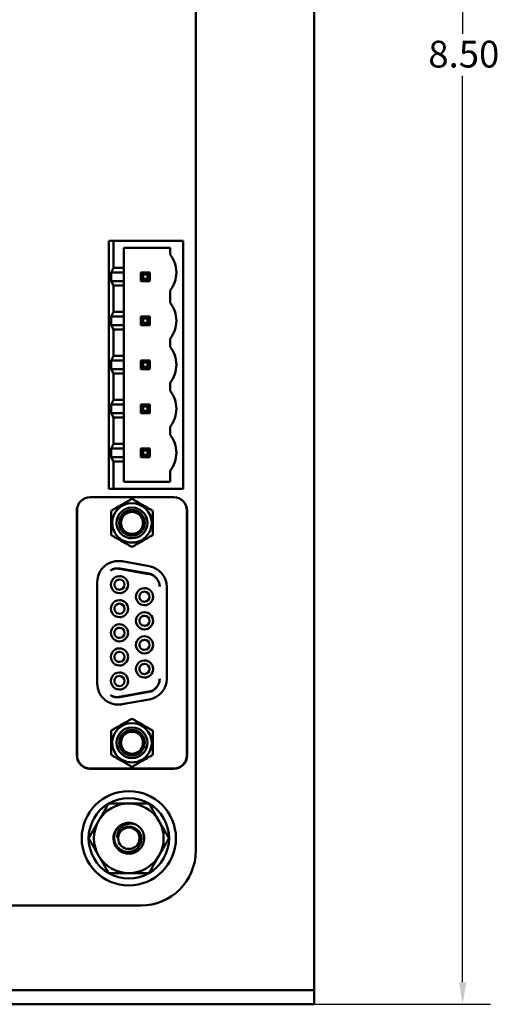
# Model space of a CAD drawing. Units: inches. Extents: x 0.5 to 21.5, y 0.2 to 16.7.
# Drawn here: x 14.8 to 16.9, y 7.1 to 11.5 of the extents above; entities that cross this region are included whole.
import ezdxf

# ---------------------------------------------------------------- set-up
doc = ezdxf.new("R2010")
doc.units = ezdxf.units.IN
doc.header["$MEASUREMENT"] = 0
doc.layers.add('Dimension (ANSI)', color=7, linetype='Continuous', lineweight=25)
doc.layers.add('Visible (ANSI)', color=7, linetype='Continuous', lineweight=50)
doc.styles.add('Note Text (ANSI)', font='tahoma.ttf')
doc.dimstyles.new('Default (ANSI)', dxfattribs={"dimtxt": 0.12, "dimasz": 0.098425, "dimexe": 0.125, "dimexo": 0.0625, "dimgap": 0.031496, "dimtad": 0, "dimtih": 1, "dimtoh": 1, "dimrnd": 1e-08, "dimzin": 4, "dimdsep": 46, "dimtxsty": 'Note Text (ANSI)', "dimcen": 0.09, "dimdle": 0.393701, "dimclrd": 256, "dimclre": 256, "dimclrt": 256, "dimadec": 0, "dimazin": 1, "dimtfac": 1, "dimtofl": 0, "dimtmove": 0, "dimatfit": 3, "dimfxl": 1, "dimtolj": 1, "dimtzin": 4, "dimlwd": -1, "dimlwe": -1, "dimarcsym": 0})

# ---------------------------------------------------------------- blocks, each defined once
blk = doc.blocks.new('*D28')
at = {"layer": 'Defpoints', "color": 0, "transparency": 16777216}
for p in [(15.8258, 15.6271), (15.8258, 7.1271), (16.7412, 7.1271)]:
    blk.add_point(p, dxfattribs=at)
at = {"layer": 'Dimension (ANSI)', "transparency": 16777216}
for p, q in [((15.8883, 15.6271), (16.8662, 15.6271)), ((16.7412, 15.5286), (16.7412, 11.4713)), ((16.7412, 7.2255), (16.7412, 11.2828)), ((15.8883, 7.1271), (16.8662, 7.1271))]:
    blk.add_line(p, q, dxfattribs=at)
for points in [[(16.7248, 15.5286), (16.7577, 15.5286), (16.7412, 15.6271)], [(16.7248, 7.2255), (16.7577, 7.2255), (16.7412, 7.1271)]]:
    blk.add_solid(points, dxfattribs=at)
at = {"layer": 'Dimension (ANSI)', "transparency": 16777216, "insert": (16.5874, 11.4398), "char_height": 0.12, "attachment_point": 1, "style": 'Note Text (ANSI)'}
blk.add_mtext('\\A1;8.50', dxfattribs=at)

msp = doc.modelspace()

# ---------------------------------------------------------------- linework, layer by layer
at = {"layer": 'Visible (ANSI)'}
for p, q in [((16.0758, 7.2541), (16.0758, 15.3771)), ((15.5458, 14.925), (15.5457, 7.815)), ((15.1768, 10.5441), (15.1568, 10.5441)), ((15.1568, 10.5441), (15.1568, 9.4341)), ((15.1768, 10.4231), (15.1768, 10.5441)), ((15.1768, 10.5441), (15.4888, 10.5441)), ((15.4888, 10.5441), (15.4888, 9.4341)), ((15.2237, 10.4231), (15.2237, 10.5131)), ((15.2237, 10.5131), (15.4308, 10.5131)), ((15.4308, 10.5131), (15.4308, 10.4831)), ((15.1768, 10.4231), (15.1674, 10.4031)), ((15.1674, 10.3641), (15.1674, 10.4031)), ((15.2237, 10.4031), (15.1674, 10.4031)), ((15.2237, 10.4231), (15.1768, 10.4231)), ((15.2237, 10.4031), (15.2237, 10.4231)), ((15.2237, 10.4031), (15.2237, 10.3641)), ((15.3102, 10.3931), (15.3002, 10.4031)), ((15.3002, 10.4031), (15.3002, 10.3641)), ((15.3392, 10.4031), (15.3002, 10.4031)), ((15.3292, 10.3931), (15.3392, 10.4031)), ((15.3392, 10.3641), (15.3392, 10.4031)), ((15.1674, 10.3641), (15.1768, 10.3441)), ((15.1674, 10.3641), (15.2237, 10.3641)), ((15.2237, 10.3441), (15.2237, 10.3641)), ((15.3102, 10.3741), (15.3002, 10.3641)), ((15.3002, 10.3641), (15.3392, 10.3641)), ((15.3102, 10.3931), (15.3292, 10.3931)), ((15.3102, 10.3741), (15.3102, 10.3931)), ((15.3292, 10.3741), (15.3102, 10.3741)), ((15.3292, 10.3931), (15.3292, 10.3741)), ((15.3392, 10.3641), (15.3292, 10.3741)), ((15.1768, 10.2261), (15.1768, 10.3441)), ((15.1768, 10.3441), (15.2237, 10.3441)), ((15.2237, 10.2261), (15.2237, 10.3441)), ((15.4308, 10.3221), (15.4308, 10.2671)), ((15.1768, 10.2261), (15.1674, 10.2061)), ((15.2237, 10.2261), (15.1768, 10.2261)), ((15.2237, 10.2061), (15.2237, 10.2261)), ((15.1674, 10.1671), (15.1674, 10.2061)), ((15.2237, 10.2061), (15.1674, 10.2061)), ((15.2237, 10.2061), (15.2237, 10.1671)), ((15.3102, 10.1961), (15.3002, 10.2061)), ((15.3002, 10.2061), (15.3002, 10.1671)), ((15.3392, 10.2061), (15.3002, 10.2061)), ((15.3102, 10.1771), (15.3102, 10.1961)), ((15.3102, 10.1961), (15.3292, 10.1961)), ((15.3392, 10.2061), (15.3292, 10.1961)), ((15.3292, 10.1961), (15.3292, 10.1771)), ((15.3392, 10.1671), (15.3392, 10.2061)), ((15.1674, 10.1671), (15.1768, 10.1471)), ((15.1674, 10.1671), (15.2237, 10.1671)), ((15.1768, 10.0291), (15.1768, 10.1471)), ((15.1768, 10.1471), (15.2237, 10.1471)), ((15.2237, 10.1471), (15.2237, 10.1671)), ((15.2237, 10.0291), (15.2237, 10.1471)), ((15.3002, 10.1671), (15.3102, 10.1771)), ((15.3002, 10.1671), (15.3392, 10.1671)), ((15.3292, 10.1771), (15.3102, 10.1771)), ((15.3392, 10.1671), (15.3292, 10.1771)), ((15.4308, 10.1061), (15.4308, 10.0701)), ((15.1768, 10.0291), (15.1674, 10.0091)), ((15.1674, 9.9701), (15.1674, 10.0091)), ((15.2237, 10.0091), (15.1674, 10.0091)), ((15.2237, 10.0291), (15.1768, 10.0291)), ((15.2237, 10.0091), (15.2237, 10.0291)), ((15.2237, 10.0091), (15.2237, 9.9701)), ((15.3102, 9.9991), (15.3002, 10.0091)), ((15.3002, 10.0091), (15.3002, 9.9701)), ((15.3392, 10.0091), (15.3002, 10.0091)), ((15.3292, 9.9991), (15.3392, 10.0091)), ((15.3392, 9.9701), (15.3392, 10.0091)), ((15.1674, 9.9701), (15.1768, 9.9501)), ((15.1674, 9.9701), (15.2237, 9.9701)), ((15.2237, 9.9501), (15.2237, 9.9701)), ((15.3102, 9.9801), (15.3002, 9.9701)), ((15.3002, 9.9701), (15.3392, 9.9701)), ((15.3102, 9.9991), (15.3292, 9.9991)), ((15.3102, 9.9801), (15.3102, 9.9991)), ((15.3292, 9.9801), (15.3102, 9.9801)), ((15.3292, 9.9991), (15.3292, 9.9801)), ((15.3392, 9.9701), (15.3292, 9.9801)), ((15.1768, 9.8321), (15.1768, 9.9501)), ((15.1768, 9.9501), (15.2237, 9.9501)), ((15.2237, 9.8321), (15.2237, 9.9501)), ((15.4308, 9.9091), (15.4308, 9.8731)), ((15.1768, 9.8321), (15.1674, 9.8121)), ((15.2237, 9.8321), (15.1768, 9.8321)), ((15.2237, 9.8121), (15.2237, 9.8321)), ((15.1674, 9.7731), (15.1674, 9.8121)), ((15.2237, 9.8121), (15.1674, 9.8121)), ((15.2237, 9.8121), (15.2237, 9.7731)), ((15.3102, 9.8021), (15.3002, 9.8121)), ((15.3002, 9.8121), (15.3002, 9.7731)), ((15.3392, 9.8121), (15.3002, 9.8121)), ((15.3102, 9.7831), (15.3102, 9.8021)), ((15.3102, 9.8021), (15.3292, 9.8021)), ((15.3392, 9.8121), (15.3292, 9.8021)), ((15.3292, 9.8021), (15.3292, 9.7831)), ((15.3392, 9.7731), (15.3392, 9.8121)), ((15.1674, 9.7731), (15.1768, 9.7531)), ((15.1674, 9.7731), (15.2237, 9.7731)), ((15.1768, 9.6351), (15.1768, 9.7531)), ((15.1768, 9.7531), (15.2237, 9.7531)), ((15.2237, 9.7531), (15.2237, 9.7731)), ((15.2237, 9.6351), (15.2237, 9.7531)), ((15.3002, 9.7731), (15.3102, 9.7831)), ((15.3002, 9.7731), (15.3392, 9.7731)), ((15.3292, 9.7831), (15.3102, 9.7831)), ((15.3392, 9.7731), (15.3292, 9.7831)), ((15.4308, 9.7121), (15.4308, 9.6761)), ((15.1768, 9.6351), (15.1674, 9.6151)), ((15.2237, 9.6151), (15.1674, 9.6151)), ((15.1674, 9.5761), (15.1674, 9.6151)), ((15.2237, 9.6351), (15.1768, 9.6351)), ((15.2237, 9.6151), (15.2237, 9.6351)), ((15.2237, 9.6151), (15.2237, 9.5761)), ((15.3392, 9.6151), (15.3002, 9.6151)), ((15.3102, 9.6051), (15.3002, 9.6151)), ((15.3002, 9.6151), (15.3002, 9.5761)), ((15.3392, 9.6151), (15.3292, 9.6051)), ((15.3392, 9.5761), (15.3392, 9.6151)), ((15.1674, 9.5761), (15.1768, 9.5561)), ((15.1674, 9.5761), (15.2237, 9.5761)), ((15.2237, 9.5561), (15.2237, 9.5761)), ((15.3102, 9.5861), (15.3002, 9.5761)), ((15.3002, 9.5761), (15.3392, 9.5761)), ((15.3102, 9.6051), (15.3292, 9.6051)), ((15.3102, 9.5861), (15.3102, 9.6051)), ((15.3292, 9.5861), (15.3102, 9.5861)), ((15.3292, 9.6051), (15.3292, 9.5861)), ((15.3392, 9.5761), (15.3292, 9.5861)), ((15.1768, 9.4341), (15.1768, 9.5561)), ((15.1768, 9.5561), (15.2237, 9.5561)), ((15.2237, 9.4651), (15.2237, 9.5561)), ((15.4308, 9.5151), (15.4308, 9.4651)), ((15.1568, 9.4341), (15.1768, 9.4341)), ((15.4888, 9.4341), (15.1768, 9.4341)), ((15.4308, 9.4651), (15.2237, 9.4651)), ((15.0729, 9.3968), (15.4469, 9.3968)), ((15.0129, 9.3346), (15.0129, 8.2401)), ((15.0138, 9.3377), (15.0138, 8.2416)), ((15.506, 8.2416), (15.506, 9.3377)), ((15.507, 9.3346), (15.507, 8.2401)), ((15.2153, 9.1097), (15.3373, 9.0882)), ((15.2032, 9.0762), (15.3351, 9.0529)), ((15.3351, 9.0545), (15.2052, 9.0774)), ((15.1044, 8.5627), (15.1044, 9.0166)), ((15.4154, 8.9951), (15.4154, 8.5842)), ((15.3351, 8.5264), (15.2032, 8.5032)), ((15.2052, 8.502), (15.3351, 8.5249)), ((15.3373, 8.4912), (15.2153, 8.4697)), ((15.0719, 8.181), (15.4479, 8.181)), ((15.0729, 8.1826), (15.4469, 8.1826)), ((15.2998, 7.5691), (10.4162, 7.5691)), ((16.0758, 7.2541), (16.0758, 7.1906)), ((15.8258, 7.1906), (7.8707, 7.1906)), ((15.8258, 7.1906), (16.0758, 7.1906)), ((16.0758, 7.1271), (16.0758, 7.1906)), ((15.8258, 7.1271), (7.8707, 7.1271)), ((16.0758, 7.1271), (15.8258, 7.1271))]:
    msp.add_line(p, q, dxfattribs=at)
msp.add_circle((15.2458, 7.8701), 0.211, dxfattribs=at)
for centre, radius, start, end in [((15.3288, 10.4025), 0.13, 0.0859, 38.3147), ((15.3288, 10.4026), 0.13, 321.6848, 359.9997), ((15.3288, 10.1865), 0.13, 0.0859, 38.3147), ((15.3288, 10.1866), 0.13, 321.6848, 359.9997), ((15.3288, 9.9895), 0.13, 0.0859, 38.3147), ((15.3288, 9.9896), 0.13, 321.6848, 359.9997), ((15.3288, 9.7925), 0.13, 0.0859, 38.3147), ((15.3288, 9.7926), 0.13, 321.6848, 359.9997), ((15.3288, 9.5955), 0.13, 0.0859, 38.3147), ((15.3288, 9.5956), 0.13, 321.6848, 359.9997), ((15.0729, 9.3377), 0.0591, 89.9997, 179.9997), ((15.4469, 9.3377), 0.0591, 359.9997, 89.9997), ((15.0719, 9.3346), 0.0591, 161.0447, 179.9997), ((15.2599, 9.2816), 0.0883, 359.9997, 179.9997), ((15.2599, 9.2816), 0.0689, 269.9997, 179.9997), ((15.4479, 9.3346), 0.0591, 359.9997, 18.9547), ((15.2599, 9.2816), 0.0577, 269.9997, 179.9997), ((15.2599, 9.2816), 0.0492, 89.9997, 269.9997), ((15.2599, 9.2816), 0.0492, 269.9997, 89.9997), ((15.2599, 9.2816), 0.0883, 179.9997, 359.9997), ((15.2599, 9.2816), 0.0689, 179.9997, 269.9997), ((15.2599, 9.2816), 0.0577, 179.9997, 269.9997), ((15.1989, 9.0166), 0.0945, 79.9997, 179.9997), ((15.1949, 9.0192), 0.0591, 79.9997, 122.0771), ((15.3209, 8.9951), 0.0945, 359.9997, 79.9997), ((15.193, 9.018), 0.0591, 79.9997, 119.8497), ((15.204, 9.0054), 0.0384, 89.9997, 269.9997), ((15.204, 9.0054), 0.0384, 269.9997, 89.9997), ((15.3249, 8.9963), 0.0591, 359.9981, 79.9997), ((15.3249, 8.9948), 0.0591, 1.4806, 79.9997), ((15.204, 9.0054), 0.0226, 89.9997, 269.9997), ((15.204, 9.0054), 0.0226, 269.9997, 89.9997), ((15.3158, 8.9515), 0.0384, 89.9997, 269.9997), ((15.3158, 8.9515), 0.0226, 89.9997, 269.9997), ((15.3158, 8.9515), 0.0384, 269.9997, 89.9997), ((15.3158, 8.9515), 0.0226, 269.9997, 89.9997), ((15.204, 8.8976), 0.0384, 89.9997, 269.9997), ((15.204, 8.8976), 0.0226, 89.9997, 269.9997), ((15.204, 8.8976), 0.0384, 269.9997, 89.9997), ((15.204, 8.8976), 0.0226, 269.9997, 89.9997), ((15.3158, 8.8436), 0.0384, 89.9997, 269.9997), ((15.3158, 8.8436), 0.0226, 89.9997, 269.9997), ((15.3158, 8.8436), 0.0384, 269.9997, 89.9997), ((15.3158, 8.8436), 0.0226, 269.9997, 89.9997), ((15.204, 8.7897), 0.0384, 89.9997, 269.9997), ((15.204, 8.7897), 0.0384, 269.9997, 89.9997), ((15.204, 8.7897), 0.0226, 89.9997, 269.9997), ((15.204, 8.7897), 0.0226, 269.9997, 89.9997), ((15.3158, 8.7357), 0.0384, 89.9997, 269.9997), ((15.3158, 8.7357), 0.0384, 269.9997, 89.9997), ((15.3158, 8.7357), 0.0226, 89.9997, 269.9997), ((15.3158, 8.7357), 0.0226, 269.9997, 89.9997), ((15.204, 8.6818), 0.0384, 89.9997, 269.9997), ((15.204, 8.6818), 0.0226, 89.9997, 269.9997), ((15.204, 8.6818), 0.0384, 269.9997, 89.9997), ((15.204, 8.6818), 0.0226, 269.9997, 89.9997), ((15.3158, 8.6279), 0.0384, 89.9997, 269.9997), ((15.3158, 8.6279), 0.0226, 89.9997, 269.9997), ((15.3158, 8.6279), 0.0384, 269.9997, 89.9997), ((15.3158, 8.6279), 0.0226, 269.9997, 89.9997), ((15.204, 8.5739), 0.0384, 89.9997, 269.9997), ((15.204, 8.5739), 0.0226, 89.9997, 269.9997), ((15.204, 8.5739), 0.0384, 269.9997, 89.9997), ((15.204, 8.5739), 0.0226, 269.9997, 89.9997), ((15.1989, 8.5627), 0.0945, 179.9997, 279.9997), ((15.3249, 8.5846), 0.0591, 279.9997, 358.5176), ((15.3249, 8.5831), 0.0591, 279.9997, 0.0002), ((15.3209, 8.5842), 0.0945, 279.9997, 359.9997), ((15.1949, 8.5601), 0.0591, 237.9222, 279.9997), ((15.193, 8.5613), 0.0591, 240.1496, 279.9997), ((15.2599, 8.2977), 0.0883, 359.9997, 179.9997), ((15.2599, 8.2977), 0.0689, 89.9997, 359.9997), ((15.2599, 8.2977), 0.0577, 89.9997, 359.9997), ((15.2599, 8.2977), 0.0492, 89.9997, 269.9997), ((15.2599, 8.2977), 0.0689, 359.9997, 89.9997), ((15.2599, 8.2977), 0.0577, 359.9997, 89.9997), ((15.2599, 8.2977), 0.0492, 269.9997, 89.9997), ((15.2599, 8.2977), 0.0883, 179.9997, 359.9997), ((15.0729, 8.2416), 0.0591, 179.9997, 269.9997), ((15.4469, 8.2416), 0.0591, 269.9997, 359.9997), ((15.0719, 8.2401), 0.0591, 179.9997, 269.9997), ((15.4479, 8.2401), 0.0591, 269.9997, 359.9997), ((15.2458, 7.8701), 0.1801, 119.9997, 179.9997), ((15.2458, 7.8701), 0.156, 89.9997, 149.9997), ((15.2458, 7.8701), 0.1801, 59.9997, 119.9997), ((15.2458, 7.8701), 0.156, 29.9997, 89.9997), ((15.2458, 7.8701), 0.1801, 359.9997, 59.9997), ((15.2458, 7.8701), 0.156, 149.9997, 209.9997), ((15.2458, 7.8701), 0.0689, 114.3064, 270.6959), ((15.2458, 7.8701), 0.069, 67.6619, 112.6318), ((15.2458, 7.8701), 0.0689, 68.1846, 68.1893), ((15.2458, 7.8701), 0.156, 329.9997, 29.9997), ((15.2458, 7.8701), 0.0479, 0.0003, 180.0003), ((15.2458, 7.8701), 0.1801, 179.9997, 239.9997), ((15.2458, 7.8701), 0.0479, 180.0003, 0.0003), ((15.2458, 7.8701), 0.1801, 299.9997, 359.9997), ((15.2998, 7.815), 0.246, 269.9998, 359.9995), ((15.2458, 7.8701), 0.156, 209.9997, 269.9997), ((15.2458, 7.8701), 0.156, 269.9997, 329.9997), ((15.2458, 7.8701), 0.1801, 239.9997, 299.9997)]:
    msp.add_arc(centre, radius, start, end, dxfattribs=at)
for points, weights in [([(15.1664, 9.3356), (15.2132, 9.3626), (15.2599, 9.3896)], [2.28971396209, 2.64393394498, 2.28971396222]), ([(15.2599, 9.3896), (15.3067, 9.3626), (15.3534, 9.3356)], [2.28971396222, 2.64393394508, 2.28971396189]), ([(15.1664, 9.2816), (15.1664, 9.3067), (15.1664, 9.3356)], [2.46682395357, 2.46682395357, 2.28971396189]), ([(15.3534, 9.3356), (15.3534, 9.3067), (15.3534, 9.2816)], [2.28971396209, 2.46682395357, 2.46682395357]), ([(15.1664, 9.2276), (15.1664, 9.2566), (15.1664, 9.2816)], [2.289713964, 2.46682395357, 2.46682395357]), ([(15.3534, 9.2816), (15.3534, 9.2566), (15.3534, 9.2276)], [2.46682395357, 2.46682395357, 2.28971396222]), ([(15.2599, 9.1736), (15.2132, 9.2006), (15.1664, 9.2276)], [2.28971396222, 2.64393394461, 2.28971396284]), ([(15.3534, 9.2276), (15.3067, 9.2006), (15.2599, 9.1736)], [2.28971396222, 2.64393394491, 2.28971396222]), ([(15.1664, 8.3517), (15.2132, 8.3787), (15.2599, 8.4057)], [2.28971396222, 2.64393394491, 2.28971396222]), ([(15.2599, 8.4057), (15.3067, 8.3787), (15.3534, 8.3517)], [2.28971396222, 2.6439339446, 2.28971396283]), ([(15.1664, 8.2977), (15.1664, 8.3228), (15.1664, 8.3517)], [2.46682395357, 2.46682395357, 2.28971396222]), ([(15.3534, 8.3517), (15.3534, 8.3228), (15.3534, 8.2977)], [2.289713964, 2.46682395357, 2.46682395357]), ([(15.1664, 8.2438), (15.1664, 8.2727), (15.1664, 8.2977)], [2.28971396209, 2.46682395357, 2.46682395357]), ([(15.3534, 8.2977), (15.3534, 8.2727), (15.3534, 8.2438)], [2.46682395357, 2.46682395357, 2.28971396189]), ([(15.2599, 8.1898), (15.2132, 8.2168), (15.1664, 8.2438)], [2.28971396222, 2.64393394508, 2.28971396189]), ([(15.3534, 8.2438), (15.3067, 8.2168), (15.2599, 8.1898)], [2.28971396209, 2.64393394498, 2.28971396222]), ([(15.1107, 7.9481), (15.1316, 7.9843), (15.1557, 8.0261)], [1, 1.0379548493, 1]), ([(15.1557, 8.0261), (15.204, 8.0261), (15.2458, 8.0261)], [1, 1.0379548493, 1]), ([(15.2458, 8.0261), (15.2876, 8.0261), (15.3358, 8.0261)], [1, 1.0379548493, 1]), ([(15.3358, 8.0261), (15.36, 7.9843), (15.3809, 7.9481)], [1, 1.0379548493, 1]), ([(15.0656, 7.8701), (15.0898, 7.9119), (15.1107, 7.9481)], [1, 1.0379548493, 1]), ([(15.3809, 7.9481), (15.4018, 7.9119), (15.4259, 7.8701)], [1, 1.0379548493, 1]), ([(15.1107, 7.7921), (15.0898, 7.8283), (15.0656, 7.8701)], [1, 1.0379548493, 1]), ([(15.4259, 7.8701), (15.4018, 7.8283), (15.3809, 7.7921)], [1, 1.0379548493, 1]), ([(15.1557, 7.7141), (15.1316, 7.7559), (15.1107, 7.7921)], [1, 1.0379548493, 1]), ([(15.3809, 7.7921), (15.36, 7.7559), (15.3358, 7.7141)], [1, 1.0379548493, 1]), ([(15.2458, 7.7141), (15.204, 7.7141), (15.1557, 7.7141)], [1, 1.0379548493, 1]), ([(15.3358, 7.7141), (15.2876, 7.7141), (15.2458, 7.7141)], [1, 1.0379548493, 1])]:
    msp.add_rational_spline(points, weights, degree=2, dxfattribs=at)
for points, knots in [([(15.1802, 7.8701), (15.1799, 7.8765), (15.1806, 7.883), (15.1838, 7.8956), (15.1864, 7.9017), (15.1932, 7.913), (15.1975, 7.9181), (15.2074, 7.9271), (15.213, 7.9308), (15.2192, 7.9337)], [-0.2021703, -0.2021703, -0.2021703, -0.2021703, -0.1528298, -0.1528298, -0.1022515, -0.1022515, -0.0517283, -0.0517283, -0.0000028, -0.0000028, -0.0000028, -0.0000028]), ([(15.272, 7.9339), (15.2676, 7.935), (15.2631, 7.9357), (15.2586, 7.936), (15.2542, 7.9362), (15.2497, 7.936), (15.2455, 7.9354), (15.2429, 7.935), (15.2405, 7.9345), (15.2381, 7.9338), (15.2363, 7.9334), (15.2346, 7.9328), (15.233, 7.9322), (15.229, 7.9308), (15.2252, 7.9289), (15.2217, 7.9268), (15.2181, 7.9246), (15.2148, 7.9221), (15.2119, 7.9193), (15.211, 7.9184), (15.2101, 7.9175), (15.2092, 7.9165), (15.2073, 7.9145), (15.2056, 7.9124), (15.2041, 7.9102), (15.2018, 7.9069), (15.1999, 7.9034), (15.1984, 7.8998), (15.1969, 7.8963), (15.1958, 7.8925), (15.1951, 7.8888), (15.1944, 7.8851), (15.1941, 7.8813), (15.1942, 7.8777)], [0, 0, 0, 0, 0.1111111, 0.1111111, 0.1111111, 0.2222222, 0.2222222, 0.2222222, 0.2871252, 0.2871252, 0.2871252, 0.3333333, 0.3333333, 0.3333333, 0.4444444, 0.4444444, 0.4444444, 0.5555556, 0.5555556, 0.5555556, 0.590906, 0.590906, 0.590906, 0.6666667, 0.6666667, 0.6666667, 0.7777778, 0.7777778, 0.7777778, 0.8888889, 0.8888889, 0.8888889, 0.9999509, 0.9999509, 0.9999509, 0.9999509]), ([(15.272, 7.9339), (15.279, 7.931), (15.2855, 7.927), (15.2958, 7.918), (15.2999, 7.9133), (15.3057, 7.9045), (15.3078, 7.9006), (15.3129, 7.8883), (15.3147, 7.8795), (15.3148, 7.8661), (15.3144, 7.8617), (15.3119, 7.8486), (15.3086, 7.8403), (15.3014, 7.8291), (15.2987, 7.8256), (15.2895, 7.816), (15.2823, 7.8109), (15.2699, 7.8052), (15.2652, 7.8037), (15.2561, 7.8017), (15.2517, 7.8012), (15.2473, 7.8011)], [0.0000017, 0.0000017, 0.0000017, 0.0000017, 0.0578154, 0.0578154, 0.1047463, 0.1047463, 0.1385849, 0.1385849, 0.2066772, 0.2066772, 0.2406369, 0.2406369, 0.3083847, 0.3083847, 0.342327, 0.342327, 0.4094022, 0.4094022, 0.4466683, 0.4466683, 0.4805927, 0.4805927, 0.4805927, 0.4805927]), ([(15.1942, 7.8777), (15.1942, 7.8775), (15.1943, 7.8773), (15.1943, 7.8772), (15.1943, 7.877), (15.1943, 7.8769), (15.1943, 7.8767), (15.1943, 7.8766), (15.1943, 7.8764), (15.1943, 7.8763), (15.1943, 7.8762), (15.1944, 7.876), (15.1944, 7.8759), (15.1944, 7.8758), (15.1944, 7.8757), (15.1944, 7.8756), (15.1944, 7.8755), (15.1945, 7.8753), (15.1945, 7.8752), (15.1945, 7.8751), (15.1945, 7.875), (15.1946, 7.8749), (15.1946, 7.8749), (15.1946, 7.8748), (15.1946, 7.8747), (15.1947, 7.8746), (15.1947, 7.8745), (15.1948, 7.8745), (15.1948, 7.8744), (15.1949, 7.8743), (15.1949, 7.8743), (15.195, 7.8743), (15.195, 7.8744), (15.1951, 7.8744), (15.1951, 7.8745), (15.1952, 7.8746), (15.1952, 7.8746), (15.1953, 7.8747), (15.1953, 7.8748), (15.1954, 7.8749), (15.1954, 7.875), (15.1954, 7.8751), (15.1955, 7.8752), (15.1955, 7.8753), (15.1955, 7.8754), (15.1956, 7.8755), (15.1956, 7.8756), (15.1956, 7.8757), (15.1956, 7.8758), (15.1957, 7.8759), (15.1957, 7.8761), (15.1957, 7.8762), (15.1958, 7.8763), (15.1958, 7.8764), (15.1958, 7.8765), (15.1959, 7.8766), (15.1959, 7.8768), (15.1959, 7.8769), (15.196, 7.877), (15.196, 7.8772), (15.196, 7.8773), (15.1961, 7.8775), (15.1961, 7.8776), (15.1961, 7.8778), (15.1962, 7.8779), (15.1962, 7.8781), (15.1963, 7.8782), (15.1963, 7.8784), (15.1963, 7.8786), (15.1964, 7.8788), (15.1964, 7.8789), (15.1965, 7.8791), (15.1965, 7.8793), (15.1966, 7.8795), (15.1966, 7.8797), (15.1967, 7.8799), (15.1967, 7.8801), (15.1968, 7.8803), (15.1968, 7.8806), (15.1969, 7.8808), (15.197, 7.881), (15.197, 7.8813), (15.1971, 7.8815), (15.1972, 7.8817), (15.1972, 7.882), (15.1973, 7.8823), (15.1974, 7.8825), (15.1975, 7.8828), (15.1976, 7.8831), (15.1976, 7.8834), (15.1977, 7.8837), (15.1978, 7.884), (15.1979, 7.8843), (15.198, 7.8846), (15.1981, 7.8849), (15.1983, 7.8852), (15.1984, 7.8856), (15.1985, 7.8859), (15.1986, 7.8863), (15.1988, 7.8867), (15.1989, 7.8871), (15.1991, 7.8875), (15.1992, 7.8879), (15.1994, 7.8883), (15.1995, 7.8887), (15.1997, 7.8891), (15.1999, 7.8896), (15.2001, 7.89), (15.2003, 7.8905), (15.2005, 7.8909), (15.2008, 7.8914), (15.201, 7.8919), (15.2012, 7.8924), (15.2015, 7.8929), (15.2018, 7.8935), (15.2021, 7.894), (15.2024, 7.8946), (15.2027, 7.8951), (15.203, 7.8957), (15.2034, 7.8963), (15.2037, 7.8969), (15.2041, 7.8975), (15.2045, 7.8981), (15.2049, 7.8987), (15.2054, 7.8994), (15.2058, 7.9), (15.2063, 7.9007), (15.2068, 7.9013), (15.2073, 7.902), (15.2079, 7.9027), (15.2084, 7.9034), (15.209, 7.904), (15.2097, 7.9047), (15.2103, 7.9054), (15.211, 7.9062), (15.2117, 7.9069), (15.212, 7.9071), (15.2122, 7.9073), (15.2124, 7.9075), (15.213, 7.908), (15.2135, 7.9086), (15.2141, 7.9091), (15.215, 7.9098), (15.2159, 7.9106), (15.2169, 7.9113), (15.2179, 7.9121), (15.219, 7.9128), (15.2202, 7.9136), (15.2213, 7.9143), (15.2226, 7.9151), (15.224, 7.9158), (15.2254, 7.9165), (15.2268, 7.9172), (15.2284, 7.9178), (15.23, 7.9185), (15.2317, 7.9191), (15.2335, 7.9196), (15.2345, 7.9199), (15.2356, 7.9202), (15.2367, 7.9205), (15.2375, 7.9207), (15.2384, 7.9208), (15.2393, 7.921), (15.2414, 7.9214), (15.2436, 7.9216), (15.246, 7.9217), (15.2483, 7.9218), (15.2508, 7.9218), (15.2534, 7.9216)], [0.0000001, 0.0000001, 0.0000001, 0.0000001, 0.0185185, 0.0185185, 0.0185185, 0.037037, 0.037037, 0.037037, 0.0555556, 0.0555556, 0.0555556, 0.0740741, 0.0740741, 0.0740741, 0.0925926, 0.0925926, 0.0925926, 0.1111111, 0.1111111, 0.1111111, 0.1296296, 0.1296296, 0.1296296, 0.1481481, 0.1481481, 0.1481481, 0.1666667, 0.1666667, 0.1666667, 0.1851852, 0.1851852, 0.1851852, 0.2037037, 0.2037037, 0.2037037, 0.2222222, 0.2222222, 0.2222222, 0.2407407, 0.2407407, 0.2407407, 0.2592593, 0.2592593, 0.2592593, 0.2777778, 0.2777778, 0.2777778, 0.2962963, 0.2962963, 0.2962963, 0.3148148, 0.3148148, 0.3148148, 0.3333333, 0.3333333, 0.3333333, 0.3518519, 0.3518519, 0.3518519, 0.3703704, 0.3703704, 0.3703704, 0.3888889, 0.3888889, 0.3888889, 0.4074074, 0.4074074, 0.4074074, 0.4259259, 0.4259259, 0.4259259, 0.4444444, 0.4444444, 0.4444444, 0.462963, 0.462963, 0.462963, 0.4814815, 0.4814815, 0.4814815, 0.5, 0.5, 0.5, 0.5185185, 0.5185185, 0.5185185, 0.537037, 0.537037, 0.537037, 0.5555556, 0.5555556, 0.5555556, 0.5740741, 0.5740741, 0.5740741, 0.5925926, 0.5925926, 0.5925926, 0.6111111, 0.6111111, 0.6111111, 0.6296296, 0.6296296, 0.6296296, 0.6481481, 0.6481481, 0.6481481, 0.6666667, 0.6666667, 0.6666667, 0.6851852, 0.6851852, 0.6851852, 0.7037037, 0.7037037, 0.7037037, 0.7222222, 0.7222222, 0.7222222, 0.7407407, 0.7407407, 0.7407407, 0.7592593, 0.7592593, 0.7592593, 0.7777778, 0.7777778, 0.7777778, 0.7962963, 0.7962963, 0.7962963, 0.8148148, 0.8148148, 0.8148148, 0.8333333, 0.8333333, 0.8333333, 0.8389935, 0.8389935, 0.8389935, 0.8518519, 0.8518519, 0.8518519, 0.8703704, 0.8703704, 0.8703704, 0.8888889, 0.8888889, 0.8888889, 0.9074074, 0.9074074, 0.9074074, 0.9259259, 0.9259259, 0.9259259, 0.9444444, 0.9444444, 0.9444444, 0.9548728, 0.9548728, 0.9548728, 0.962963, 0.962963, 0.962963, 0.9814815, 0.9814815, 0.9814815, 1, 1, 1, 1]), ([(15.2534, 7.9216), (15.2565, 7.9213), (15.2597, 7.9207), (15.2657, 7.919), (15.2687, 7.9179), (15.2773, 7.9137), (15.2825, 7.9099), (15.2915, 7.9005), (15.295, 7.8951), (15.3002, 7.8831), (15.3017, 7.8766), (15.302, 7.8701)], [-0.1966659, -0.1966659, -0.1966659, -0.1966659, -0.172595, -0.172595, -0.1486453, -0.1486453, -0.0994056, -0.0994056, -0.0502198, -0.0502198, -0.0000141, -0.0000141, -0.0000141, -0.0000141]), ([(15.302, 7.8701), (15.3024, 7.8641), (15.3017, 7.8582), (15.2986, 7.8466), (15.2961, 7.841), (15.2887, 7.8296), (15.2833, 7.8241), (15.2739, 7.8175), (15.2705, 7.8156), (15.2598, 7.811), (15.2522, 7.8093), (15.2365, 7.8089), (15.2286, 7.8102), (15.2135, 7.8159), (15.2064, 7.8203), (15.1944, 7.8316), (15.1895, 7.8383), (15.1844, 7.8496), (15.183, 7.8535), (15.181, 7.8616), (15.1804, 7.8658), (15.1802, 7.8701)], [-0.4895128, -0.4895128, -0.4895128, -0.4895128, -0.4439654, -0.4439654, -0.3981571, -0.3981571, -0.3398505, -0.3398505, -0.31034, -0.31034, -0.2508708, -0.2508708, -0.189963, -0.189963, -0.1268612, -0.1268612, -0.0637206, -0.0637206, -0.0322719, -0.0322719, -0.0000061, -0.0000061, -0.0000061, -0.0000061])]:
    msp.add_open_spline(points, degree=3, knots=knots, dxfattribs=at)

# ---------------------------------------------------------------- dimensions: what is measured, and where the dimension line sits
at = {"layer": 'Dimension (ANSI)'}
dim = msp.add_linear_dim(base=(16.7412, 7.1271), p1=(15.8258, 15.6271), p2=(15.8258, 7.1271), angle=90, dimstyle='Default (ANSI)', override={"dimgap": 0.031496, "dimdec": 2, "dimtol": 0, "dimlim": 0, "dimtp": 0, "dimtm": 0, "dimtdec": 2, "dimatfit": 1}, dxfattribs=at)
dim.commit()
dim.dimension.update_dxf_attribs({"geometry": '*D28', "text_midpoint": (16.7412, 11.3771), "dimtype": 160})

doc.saveas('drawing.dxf')
